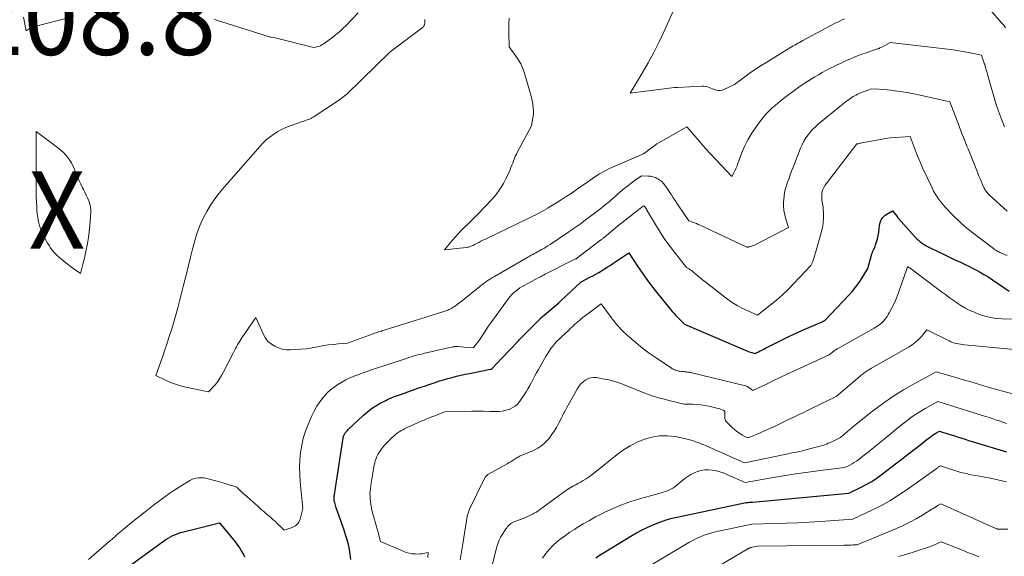
# Model space of a CAD drawing. Units: feet. Extents: x 1204172 to 1206195, y 7076370 to 7083870.
# Drawn here: x 1205025 to 1205153, y 7081145 to 7081214 of the extents above; entities that cross this region are included whole.
import ezdxf
from ezdxf.enums import TextEntityAlignment as Align

# ---------------------------------------------------------------- set-up
doc = ezdxf.new("R2010")
doc.units = ezdxf.units.FT
doc.header["$MEASUREMENT"] = 0
for name, color, linetype, lineweight in [('Level 44', 7, 'Continuous', 0), ('Level 45', 7, 'Continuous', 0), ('Level 46', 7, 'Continuous', 0)]:
    doc.layers.add(name, color=color, linetype=linetype, lineweight=lineweight)
doc.styles.add('Style-ENGINEERING', font='ENGINEERING.shx')

msp = doc.modelspace()

# ---------------------------------------------------------------- linework, layer by layer
at = {"layer": 'Level 44', "color": 32, "linetype": 'Continuous', "lineweight": 30, "flags": 128}
for points, elevation in [([(1205068.24, 7081144.32), (1205068.15, 7081144.97), (1205068.04, 7081145.6), (1205067.9, 7081146.23), (1205067.73, 7081146.86), (1205067.55, 7081147.48), (1205067.35, 7081148.1), (1205067.15, 7081148.71), (1205066.93, 7081149.32), (1205066.33, 7081150.98), (1205066.28, 7081151.15), (1205066.22, 7081151.32), (1205066.18, 7081151.49), (1205066.13, 7081151.66), (1205066.1, 7081151.77), (1205066.08, 7081151.89), (1205066.06, 7081152), (1205066.06, 7081152.12), (1205066.06, 7081152.23), (1205066.06, 7081152.35), (1205066.07, 7081152.47), (1205066.08, 7081152.58), (1205066.1, 7081152.7), (1205067.22, 7081160.01), (1205067.23, 7081160.1), (1205067.25, 7081160.19), (1205067.28, 7081160.28), (1205067.31, 7081160.37), (1205067.35, 7081160.45), (1205067.39, 7081160.53), (1205067.44, 7081160.61), (1205067.5, 7081160.68), (1205067.54, 7081160.74), (1205067.62, 7081160.83), (1205067.7, 7081160.93), (1205067.79, 7081161.02), (1205067.88, 7081161.11), (1205069.86, 7081162.99), (1205070.36, 7081163.43), (1205070.89, 7081163.84), (1205071.45, 7081164.21), (1205072.03, 7081164.54), (1205072.73, 7081164.9), (1205072.97, 7081165.03), (1205073.23, 7081165.14), (1205073.48, 7081165.25), (1205073.74, 7081165.34), (1205074, 7081165.44), (1205074.26, 7081165.53), (1205074.53, 7081165.62), (1205074.79, 7081165.71), (1205076.54, 7081166.34), (1205077.15, 7081166.55), (1205077.77, 7081166.76), (1205078.38, 7081166.97), (1205079, 7081167.18), (1205079.14, 7081167.23), (1205079.68, 7081167.41), (1205080.23, 7081167.57), (1205080.78, 7081167.73), (1205081.34, 7081167.88), (1205081.89, 7081168.02), (1205082.45, 7081168.16), (1205083.01, 7081168.28), (1205083.57, 7081168.4), (1205086.3, 7081168.94), (1205086.43, 7081168.94), (1205086.46, 7081168.97), (1205087.77, 7081170.35), (1205089.92, 7081172.62), (1205090.02, 7081172.73), (1205092.67, 7081175.43), (1205092.71, 7081175.47), (1205092.75, 7081175.51), (1205092.8, 7081175.55), (1205092.84, 7081175.59), (1205092.88, 7081175.63), (1205092.93, 7081175.67), (1205092.97, 7081175.71), (1205093.02, 7081175.75), (1205095.13, 7081177.52), (1205095.38, 7081177.75), (1205098.02, 7081180.25), (1205098.11, 7081180.31), (1205099.17, 7081180.83), (1205099.55, 7081181.03), (1205099.94, 7081181.24), (1205100.31, 7081181.45), (1205100.68, 7081181.68), (1205101.05, 7081181.91), (1205101.42, 7081182.14), (1205101.78, 7081182.38), (1205102.14, 7081182.62), (1205104.19, 7081184.02), (1205105.34, 7081182.27), (1205105.93, 7081181.41), (1205106.54, 7081180.56), (1205107.16, 7081179.72), (1205107.81, 7081178.9), (1205109.25, 7081177.11), (1205109.44, 7081176.87), (1205109.64, 7081176.64), (1205109.84, 7081176.4), (1205110.04, 7081176.17), (1205110.25, 7081175.94), (1205110.46, 7081175.71), (1205110.67, 7081175.5), (1205110.89, 7081175.28), (1205111.43, 7081174.77), (1205119.28, 7081171.39), (1205119.49, 7081171.31), (1205119.7, 7081171.23), (1205119.92, 7081171.16), (1205120.13, 7081171.1), (1205120.57, 7081170.98), (1205121.01, 7081171.2), (1205121.23, 7081171.31), (1205121.45, 7081171.42), (1205121.67, 7081171.53), (1205121.89, 7081171.64), (1205123.87, 7081172.64), (1205124.77, 7081173.08), (1205125.67, 7081173.52), (1205126.59, 7081173.93), (1205127.51, 7081174.33), (1205129.23, 7081175.07), (1205129.29, 7081175.1), (1205129.35, 7081175.13), (1205129.41, 7081175.16), (1205129.47, 7081175.19), (1205129.59, 7081175.25), (1205132.68, 7081178.54), (1205133.15, 7081179.06), (1205133.6, 7081179.61), (1205134.01, 7081180.18), (1205134.4, 7081180.77), (1205135.15, 7081181.97), (1205135.64, 7081183.69), (1205135.69, 7081183.86), (1205135.75, 7081184.03), (1205135.82, 7081184.2), (1205135.9, 7081184.37), (1205135.97, 7081184.53), (1205136.05, 7081184.7), (1205136.11, 7081184.87), (1205136.16, 7081185.05), (1205136.39, 7081185.83), (1205136.5, 7081186.25), (1205136.58, 7081186.67), (1205136.63, 7081187.1), (1205136.66, 7081187.53), (1205136.73, 7081187.93), (1205136.87, 7081188.29), (1205137.11, 7081188.59), (1205137.41, 7081188.86), (1205138.33, 7081189.43), (1205138.93, 7081188.69), (1205138.95, 7081188.67), (1205138.96, 7081188.65), (1205138.98, 7081188.64), (1205138.99, 7081188.62), (1205139.05, 7081188.55), (1205139.06, 7081188.54), (1205139.08, 7081188.52), (1205139.09, 7081188.5), (1205139.1, 7081188.49), (1205141.28, 7081186.05), (1205141.49, 7081185.83), (1205141.71, 7081185.62), (1205141.94, 7081185.43), (1205142.18, 7081185.24), (1205142.44, 7081185.08), (1205142.7, 7081184.92), (1205142.96, 7081184.77), (1205143.23, 7081184.63), (1205145.03, 7081183.78), (1205145.73, 7081183.44), (1205146.43, 7081183.11), (1205147.13, 7081182.78), (1205147.83, 7081182.45), (1205148.22, 7081182.26), (1205148.72, 7081182.01), (1205149.22, 7081181.76), (1205149.71, 7081181.49), (1205150.19, 7081181.21), (1205150.67, 7081180.92), (1205151.14, 7081180.62), (1205151.6, 7081180.31), (1205152.06, 7081179.99), (1205153.45, 7081179.02)], 2210), ([(1205099.95, 7081144.53), (1205100.42, 7081144.86), (1205100.91, 7081145.17), (1205104.46, 7081147.32), (1205105.19, 7081147.74), (1205105.93, 7081148.14), (1205106.68, 7081148.5), (1205107.45, 7081148.85), (1205108.24, 7081149.15), (1205109.03, 7081149.42), (1205109.84, 7081149.65), (1205110.65, 7081149.84), (1205119.38, 7081151.69), (1205119.65, 7081151.7), (1205119.79, 7081151.71), (1205119.93, 7081151.72), (1205120.06, 7081151.73), (1205120.2, 7081151.74), (1205132.7, 7081152.87), (1205134.2, 7081153.61), (1205134.94, 7081154), (1205135.66, 7081154.42), (1205136.35, 7081154.89), (1205137.03, 7081155.38), (1205141.33, 7081158.68), (1205141.7, 7081158.97), (1205142.06, 7081159.25), (1205142.42, 7081159.54), (1205142.79, 7081159.82), (1205143.09, 7081160.07), (1205143.3, 7081160.23), (1205143.52, 7081160.38), (1205143.74, 7081160.53), (1205143.97, 7081160.67), (1205144.43, 7081160.93), (1205145.5, 7081160.59), (1205145.95, 7081160.44), (1205146.4, 7081160.29), (1205146.85, 7081160.15), (1205147.3, 7081160), (1205147.75, 7081159.86), (1205148.2, 7081159.71), (1205148.65, 7081159.58), (1205149.1, 7081159.44), (1205153.1, 7081158.24)], 2220), ([(1205039.23, 7081143.22), (1205043.97, 7081146.67), (1205044.26, 7081146.88), (1205044.56, 7081147.07), (1205044.87, 7081147.24), (1205045.19, 7081147.4), (1205045.52, 7081147.54), (1205045.85, 7081147.67), (1205046.19, 7081147.78), (1205046.54, 7081147.88), (1205051.2, 7081149.05), (1205053.24, 7081146.58), (1205053.56, 7081146.17), (1205053.85, 7081145.75), (1205054.12, 7081145.3), (1205054.36, 7081144.85), (1205054.47, 7081144.63)], 2210)]:
    msp.add_lwpolyline(points, dxfattribs=dict(at, elevation=elevation))
at = {"layer": 'Level 45', "color": 32, "linetype": 'Continuous', "lineweight": 0, "flags": 128}
for points, elevation in [([(1205069.19, 7081215.08), (1205067.51, 7081213.34), (1205067.33, 7081213.16), (1205067.16, 7081212.99), (1205066.97, 7081212.82), (1205066.79, 7081212.65), (1205066.6, 7081212.49), (1205066.41, 7081212.33), (1205066.21, 7081212.17), (1205066.01, 7081212.02), (1205064.65, 7081211.03), (1205064.47, 7081210.91), (1205064.28, 7081210.81), (1205064.08, 7081210.73), (1205063.88, 7081210.66), (1205063.66, 7081210.62), (1205063.45, 7081210.6), (1205063.24, 7081210.61), (1205063.03, 7081210.65), (1205058.24, 7081211.86), (1205057.91, 7081211.91), (1205057.83, 7081211.92), (1205051.51, 7081213.89), (1205051.34, 7081213.94), (1205051.18, 7081214), (1205051.01, 7081214.06), (1205050.85, 7081214.12), (1205050.69, 7081214.18), (1205050.53, 7081214.25)], 2208), ([(1205110.17, 7081215.78), (1205108.79, 7081212.71), (1205108.13, 7081211.32), (1205107.45, 7081209.95), (1205106.72, 7081208.61), (1205105.95, 7081207.28), (1205104.38, 7081204.65), (1205110.14, 7081205.39), (1205110.23, 7081205.4), (1205110.31, 7081205.4), (1205110.4, 7081205.41), (1205110.49, 7081205.42), (1205113.71, 7081205.56), (1205113.94, 7081205.56), (1205114.17, 7081205.53), (1205114.39, 7081205.48), (1205114.61, 7081205.4), (1205115.04, 7081205.22), (1205115.54, 7081205.07), (1205115.79, 7081205.03), (1205116.03, 7081205.02), (1205116.28, 7081205.06), (1205116.51, 7081205.15), (1205117.87, 7081205.79), (1205119.24, 7081206.8), (1205119.93, 7081207.29), (1205120.63, 7081207.78), (1205121.34, 7081208.24), (1205122.06, 7081208.7), (1205125.07, 7081210.53), (1205125.28, 7081210.66), (1205125.48, 7081210.78), (1205125.69, 7081210.9), (1205125.9, 7081211.02), (1205126.11, 7081211.14), (1205126.32, 7081211.25), (1205126.53, 7081211.37), (1205126.75, 7081211.48), (1205130.37, 7081213.44), (1205130.66, 7081213.59), (1205130.94, 7081213.74), (1205131.23, 7081213.88), (1205131.53, 7081214.01), (1205131.82, 7081214.15), (1205132.11, 7081214.28)], 2202), ([(1205151.05, 7081215.42), (1205152.47, 7081213.79), (1205152.74, 7081213.46), (1205152.99, 7081213.11)], 2202), ([(1205032, 7081214.51), (1205027.42, 7081213.33), (1205027.2, 7081213.26), (1205026.99, 7081213.18), (1205026.78, 7081213.09), (1205026.58, 7081212.98), (1205026.19, 7081212.75), (1205025.83, 7081214.5)], 2208), ([(1205077.8, 7081214.22), (1205077.82, 7081214.05), (1205077.81, 7081213.87), (1205077.8, 7081213.69), (1205077.75, 7081213.52), (1205077.67, 7081213.37), (1205077.57, 7081213.23), (1205077.44, 7081213.11), (1205073.31, 7081210.03), (1205067.76, 7081204.6), (1205067.7, 7081204.55), (1205066.63, 7081203.72), (1205063.34, 7081201.56), (1205063.19, 7081201.47), (1205063.03, 7081201.39), (1205062.87, 7081201.31), (1205062.7, 7081201.25), (1205060.35, 7081200.43), (1205059.8, 7081200.22), (1205059.26, 7081199.97), (1205058.75, 7081199.69), (1205058.25, 7081199.38), (1205057.77, 7081199.03), (1205057.32, 7081198.66), (1205056.89, 7081198.26), (1205056.49, 7081197.83), (1205051.81, 7081192.49), (1205051.19, 7081191.74), (1205050.61, 7081190.97), (1205050.07, 7081190.17), (1205049.56, 7081189.35), (1205049.11, 7081188.49), (1205048.7, 7081187.62), (1205048.37, 7081186.72), (1205048.08, 7081185.79), (1205048.01, 7081185.55), (1205047.73, 7081184.49), (1205047.46, 7081183.43), (1205047.19, 7081182.36), (1205046.93, 7081181.29), (1205046.53, 7081179.63), (1205046.19, 7081178.26), (1205045.83, 7081176.89), (1205045.44, 7081175.52), (1205045.03, 7081174.17), (1205044.71, 7081173.15), (1205044.44, 7081172.31), (1205044.16, 7081171.46), (1205043.87, 7081170.63), (1205043.57, 7081169.79), (1205042.97, 7081168.13), (1205044.23, 7081167.51), (1205044.87, 7081167.23), (1205045.52, 7081166.98), (1205046.19, 7081166.78), (1205046.87, 7081166.61), (1205049.79, 7081166.01), (1205050.69, 7081166.96), (1205050.85, 7081167.15), (1205051.01, 7081167.35), (1205051.15, 7081167.55), (1205051.28, 7081167.76), (1205051.46, 7081168.1), (1205051.68, 7081168.49), (1205051.89, 7081168.88), (1205052.09, 7081169.28), (1205052.29, 7081169.67), (1205053.02, 7081171.11), (1205053.14, 7081171.36), (1205053.27, 7081171.6), (1205053.4, 7081171.84), (1205053.54, 7081172.08), (1205053.68, 7081172.32), (1205053.83, 7081172.55), (1205053.98, 7081172.78), (1205054.13, 7081173.01), (1205055.93, 7081175.65), (1205056.9, 7081173.43), (1205057.17, 7081172.96), (1205057.49, 7081172.54), (1205057.89, 7081172.2), (1205058.34, 7081171.9), (1205058.84, 7081171.69), (1205059.35, 7081171.54), (1205059.89, 7081171.46), (1205060.43, 7081171.44), (1205061.03, 7081171.47), (1205061.76, 7081171.52), (1205062.48, 7081171.59), (1205063.2, 7081171.7), (1205063.91, 7081171.83), (1205064.13, 7081171.87), (1205064.74, 7081171.99), (1205065.35, 7081172.08), (1205065.96, 7081172.15), (1205066.57, 7081172.21), (1205067.8, 7081172.29), (1205071.13, 7081173.52), (1205071.3, 7081173.58), (1205071.48, 7081173.64), (1205071.65, 7081173.7), (1205071.82, 7081173.76), (1205071.99, 7081173.82), (1205072.17, 7081173.88), (1205072.34, 7081173.94), (1205072.52, 7081173.99), (1205076.66, 7081175.27), (1205076.96, 7081175.37), (1205077.26, 7081175.46), (1205077.56, 7081175.55), (1205077.86, 7081175.65), (1205078.15, 7081175.74), (1205078.45, 7081175.84), (1205078.75, 7081175.93), (1205079.04, 7081176.03), (1205080.53, 7081176.5), (1205080.66, 7081176.55), (1205080.79, 7081176.6), (1205080.92, 7081176.65), (1205081.05, 7081176.71), (1205081.18, 7081176.77), (1205081.31, 7081176.83), (1205081.43, 7081176.91), (1205081.54, 7081176.99), (1205081.7, 7081177.1), (1205081.89, 7081177.24), (1205082.09, 7081177.38), (1205082.28, 7081177.53), (1205082.46, 7081177.67), (1205084.91, 7081179.63), (1205085.14, 7081179.81), (1205085.37, 7081179.98), (1205085.61, 7081180.16), (1205085.84, 7081180.33), (1205086.08, 7081180.49), (1205086.32, 7081180.65), (1205086.57, 7081180.8), (1205086.82, 7081180.95), (1205091.2, 7081183.48), (1205091.39, 7081183.59), (1205091.58, 7081183.69), (1205091.78, 7081183.8), (1205091.98, 7081183.9), (1205092.17, 7081184.01), (1205092.37, 7081184.11), (1205092.56, 7081184.22), (1205092.76, 7081184.33), (1205092.92, 7081184.42), (1205093.2, 7081184.58), (1205093.47, 7081184.75), (1205093.74, 7081184.92), (1205094.01, 7081185.09), (1205096.45, 7081186.73), (1205096.7, 7081186.89), (1205096.94, 7081187.06), (1205097.18, 7081187.22), (1205097.42, 7081187.39), (1205097.66, 7081187.56), (1205097.9, 7081187.73), (1205098.13, 7081187.9), (1205098.37, 7081188.08), (1205100.41, 7081189.62), (1205100.86, 7081189.97), (1205101.31, 7081190.33), (1205101.75, 7081190.7), (1205102.18, 7081191.08), (1205102.47, 7081191.35), (1205102.75, 7081191.6), (1205103.04, 7081191.84), (1205103.32, 7081192.08), (1205103.61, 7081192.32), (1205103.69, 7081192.38), (1205104.02, 7081192.65), (1205104.35, 7081192.9), (1205104.69, 7081193.15), (1205105.04, 7081193.4), (1205105.85, 7081193.95), (1205106.7, 7081193.94), (1205107.02, 7081193.91), (1205107.34, 7081193.85), (1205107.65, 7081193.74), (1205107.94, 7081193.6), (1205107.96, 7081193.59), (1205108.23, 7081193.42), (1205108.47, 7081193.22), (1205108.69, 7081192.99), (1205108.89, 7081192.74), (1205109.07, 7081192.47), (1205109.25, 7081192.21), (1205109.43, 7081191.94), (1205109.61, 7081191.67), (1205109.73, 7081191.49), (1205109.97, 7081191.13), (1205110.2, 7081190.77), (1205110.44, 7081190.41), (1205110.68, 7081190.06), (1205111.98, 7081188.15), (1205112.47, 7081187.98), (1205112.71, 7081187.88), (1205112.96, 7081187.79), (1205113.2, 7081187.69), (1205113.43, 7081187.58), (1205119.49, 7081184.75), (1205119.6, 7081184.75), (1205119.65, 7081184.75), (1205119.7, 7081184.76), (1205119.76, 7081184.77), (1205119.81, 7081184.78), (1205119.97, 7081184.82), (1205120.1, 7081184.86), (1205120.23, 7081184.9), (1205120.35, 7081184.95), (1205120.48, 7081185.01), (1205124.87, 7081187.26), (1205124.53, 7081188.37), (1205124.39, 7081188.93), (1205124.29, 7081189.5), (1205124.25, 7081190.07), (1205124.25, 7081190.65), (1205124.26, 7081190.86), (1205124.32, 7081191.44), (1205124.41, 7081192.01), (1205124.56, 7081192.57), (1205124.74, 7081193.13), (1205124.95, 7081193.67), (1205125.16, 7081194.22), (1205125.37, 7081194.77), (1205125.58, 7081195.32), (1205126.45, 7081197.55), (1205126.65, 7081198), (1205126.87, 7081198.44), (1205127.13, 7081198.87), (1205127.41, 7081199.27), (1205127.72, 7081199.66), (1205128.04, 7081200.03), (1205128.4, 7081200.37), (1205128.77, 7081200.7), (1205131.76, 7081203.12), (1205131.97, 7081203.3), (1205132.19, 7081203.46), (1205132.41, 7081203.63), (1205132.63, 7081203.8), (1205132.72, 7081203.86), (1205132.9, 7081203.99), (1205133.07, 7081204.11), (1205133.26, 7081204.22), (1205133.44, 7081204.33), (1205133.63, 7081204.43), (1205133.83, 7081204.52), (1205134.02, 7081204.61), (1205134.22, 7081204.7), (1205135.61, 7081205.25), (1205136.63, 7081205.18), (1205137.13, 7081205.14), (1205137.64, 7081205.1), (1205138.15, 7081205.05), (1205138.65, 7081204.99), (1205138.95, 7081204.95), (1205139.61, 7081204.86), (1205140.26, 7081204.76), (1205140.91, 7081204.64), (1205141.55, 7081204.5), (1205145.78, 7081203.57), (1205146.7, 7081201.1), (1205147.01, 7081200.27), (1205147.33, 7081199.45), (1205147.66, 7081198.63), (1205147.99, 7081197.81), (1205148.13, 7081197.47), (1205148.39, 7081196.82), (1205148.65, 7081196.17), (1205148.91, 7081195.52), (1205149.17, 7081194.87), (1205149.39, 7081194.3), (1205149.54, 7081193.93), (1205149.69, 7081193.57), (1205149.85, 7081193.2), (1205150.01, 7081192.84), (1205150.22, 7081192.37), (1205150.28, 7081192.25), (1205150.34, 7081192.13), (1205150.42, 7081192.01), (1205150.5, 7081191.9), (1205150.58, 7081191.8), (1205150.67, 7081191.7), (1205150.77, 7081191.6), (1205150.87, 7081191.5), (1205153.18, 7081189.39)], 2206), ([(1205088.73, 7081214.36), (1205088.68, 7081213.76), (1205088.66, 7081213.15), (1205088.66, 7081212.55), (1205088.71, 7081210.67), (1205089.51, 7081209.6), (1205089.88, 7081209.05), (1205090.21, 7081208.47), (1205090.47, 7081207.87), (1205090.69, 7081207.24), (1205091.56, 7081204.27), (1205091.66, 7081203.9), (1205091.74, 7081203.53), (1205091.8, 7081203.15), (1205091.84, 7081202.77), (1205091.86, 7081202.39), (1205091.85, 7081202.02), (1205091.81, 7081201.64), (1205091.76, 7081201.26), (1205091.59, 7081200.44), (1205089.79, 7081197.07), (1205089.65, 7081196.79), (1205089.51, 7081196.51), (1205089.4, 7081196.22), (1205089.29, 7081195.92), (1205089.18, 7081195.63), (1205089.07, 7081195.34), (1205088.95, 7081195.05), (1205088.83, 7081194.76), (1205088.37, 7081193.75), (1205087.98, 7081192.98), (1205087.53, 7081192.25), (1205087.02, 7081191.56), (1205086.46, 7081190.91), (1205084.62, 7081188.98), (1205084.21, 7081188.56), (1205083.79, 7081188.14), (1205083.37, 7081187.72), (1205082.94, 7081187.31), (1205082.52, 7081186.9), (1205082.1, 7081186.48), (1205081.71, 7081186.04), (1205081.33, 7081185.58), (1205080.34, 7081184.37), (1205083.14, 7081184.69), (1205083.3, 7081184.72), (1205083.45, 7081184.75), (1205083.6, 7081184.79), (1205083.75, 7081184.85), (1205083.9, 7081184.91), (1205084.04, 7081184.97), (1205084.18, 7081185.04), (1205084.32, 7081185.11), (1205084.55, 7081185.23), (1205084.81, 7081185.36), (1205085.06, 7081185.49), (1205085.32, 7081185.62), (1205085.57, 7081185.74), (1205091.54, 7081188.62), (1205091.86, 7081188.77), (1205092.17, 7081188.93), (1205092.49, 7081189.1), (1205092.79, 7081189.27), (1205093.1, 7081189.44), (1205093.41, 7081189.62), (1205093.71, 7081189.8), (1205094.01, 7081189.98), (1205094.83, 7081190.48), (1205095.47, 7081190.88), (1205096.11, 7081191.28), (1205096.74, 7081191.7), (1205097.36, 7081192.13), (1205097.39, 7081192.15), (1205098, 7081192.57), (1205098.6, 7081192.99), (1205099.21, 7081193.4), (1205099.81, 7081193.82), (1205100.43, 7081194.21), (1205101.06, 7081194.58), (1205101.71, 7081194.92), (1205102.38, 7081195.22), (1205106.11, 7081196.81), (1205106.97, 7081197.47), (1205107.41, 7081197.78), (1205107.85, 7081198.09), (1205108.31, 7081198.38), (1205108.77, 7081198.65), (1205111.63, 7081200.27), (1205111.67, 7081200.29), (1205111.7, 7081200.3), (1205111.72, 7081200.29), (1205111.76, 7081200.25), (1205113.43, 7081198.32), (1205114.1, 7081197.56), (1205114.77, 7081196.81), (1205115.46, 7081196.07), (1205116.15, 7081195.34), (1205117.54, 7081193.88), (1205117.83, 7081194.43), (1205117.97, 7081194.71), (1205118.1, 7081194.99), (1205118.22, 7081195.28), (1205118.33, 7081195.57), (1205118.81, 7081196.85), (1205119.2, 7081197.76), (1205119.63, 7081198.64), (1205120.14, 7081199.49), (1205120.69, 7081200.31), (1205121.26, 7081201.11), (1205121.6, 7081201.54), (1205121.95, 7081201.95), (1205122.33, 7081202.34), (1205122.73, 7081202.72), (1205123.14, 7081203.07), (1205123.56, 7081203.42), (1205123.99, 7081203.76), (1205124.42, 7081204.1), (1205125.58, 7081204.97), (1205126.24, 7081205.45), (1205126.91, 7081205.91), (1205127.6, 7081206.36), (1205128.29, 7081206.79), (1205128.76, 7081207.06), (1205129.23, 7081207.34), (1205129.71, 7081207.6), (1205130.2, 7081207.86), (1205130.69, 7081208.1), (1205131.18, 7081208.34), (1205131.68, 7081208.57), (1205132.18, 7081208.8), (1205132.68, 7081209.02), (1205132.75, 7081209.05), (1205133.28, 7081209.28), (1205133.82, 7081209.49), (1205134.37, 7081209.7), (1205134.92, 7081209.89), (1205136.14, 7081210.31), (1205136.26, 7081210.35), (1205136.37, 7081210.39), (1205136.48, 7081210.43), (1205136.6, 7081210.47), (1205136.71, 7081210.52), (1205136.82, 7081210.57), (1205136.93, 7081210.62), (1205137.04, 7081210.68), (1205138.03, 7081211.21), (1205145.49, 7081210.35), (1205146.22, 7081210.26), (1205146.95, 7081210.15), (1205147.68, 7081210.02), (1205148.41, 7081209.88), (1205149.86, 7081209.57), (1205150.17, 7081208.7), (1205150.23, 7081208.53), (1205150.28, 7081208.36), (1205150.34, 7081208.19), (1205150.39, 7081208.01), (1205150.44, 7081207.84), (1205150.49, 7081207.67), (1205150.54, 7081207.49), (1205150.59, 7081207.32), (1205150.66, 7081207.07), (1205150.74, 7081206.77), (1205150.82, 7081206.48), (1205150.9, 7081206.18), (1205150.99, 7081205.88), (1205151.41, 7081204.39), (1205151.73, 7081203.35), (1205152.07, 7081202.32), (1205152.45, 7081201.31), (1205152.85, 7081200.3)], 2204), ([(1205034.51, 7081189.97), (1205034.55, 7081189.57), (1205034.55, 7081189.17), (1205034.49, 7081188.2), (1205034.43, 7081187.45), (1205034.35, 7081186.71), (1205034.24, 7081185.97), (1205034.12, 7081185.23), (1205034.07, 7081184.98), (1205033.95, 7081184.37), (1205033.82, 7081183.75), (1205033.68, 7081183.14), (1205033.53, 7081182.53), (1205033.23, 7081181.31), (1205032.52, 7081181.81), (1205032.22, 7081182.03), (1205031.92, 7081182.25), (1205031.62, 7081182.47), (1205031.33, 7081182.7), (1205030.8, 7081183.13), (1205030.53, 7081183.35), (1205030.27, 7081183.59), (1205030.02, 7081183.84), (1205029.78, 7081184.09), (1205029.55, 7081184.36), (1205029.34, 7081184.64), (1205029.15, 7081184.93), (1205028.97, 7081185.24), (1205028.47, 7081186.18), (1205028.25, 7081186.63), (1205028.06, 7081187.09), (1205027.92, 7081187.56), (1205027.79, 7081188.04), (1205027.7, 7081188.53), (1205027.63, 7081189.03), (1205027.58, 7081189.52), (1205027.55, 7081190.02), (1205027.52, 7081190.64), (1205027.5, 7081191.21), (1205027.49, 7081191.78), (1205027.48, 7081192.35), (1205027.48, 7081192.92), (1205027.48, 7081193.49), (1205027.49, 7081194.06), (1205027.49, 7081194.63), (1205027.49, 7081195.2), (1205027.5, 7081199.7), (1205030.43, 7081197.51), (1205031.05, 7081196.96), (1205031.6, 7081196.35), (1205032.04, 7081195.66), (1205032.4, 7081194.91), (1205032.64, 7081194.29), (1205032.83, 7081193.81), (1205033.03, 7081193.33), (1205033.25, 7081192.87), (1205033.49, 7081192.4), (1205033.59, 7081192.21), (1205033.77, 7081191.85), (1205033.95, 7081191.48), (1205034.12, 7081191.11), (1205034.28, 7081190.74), (1205034.41, 7081190.36), (1205034.51, 7081189.97)], 2208), ([(1205034.27, 7081144.3), (1205036.93, 7081146.62), (1205037.31, 7081146.95), (1205037.69, 7081147.28), (1205038.07, 7081147.61), (1205038.45, 7081147.94), (1205038.84, 7081148.26), (1205039.22, 7081148.58), (1205039.61, 7081148.9), (1205040, 7081149.21), (1205040.97, 7081149.98), (1205041.59, 7081150.47), (1205042.22, 7081150.97), (1205042.85, 7081151.46), (1205043.48, 7081151.94), (1205044.12, 7081152.42), (1205044.77, 7081152.88), (1205045.43, 7081153.32), (1205046.11, 7081153.75), (1205047.36, 7081154.52), (1205047.63, 7081154.66), (1205047.91, 7081154.78), (1205048.21, 7081154.85), (1205048.51, 7081154.89), (1205048.82, 7081154.89), (1205049.13, 7081154.87), (1205049.43, 7081154.82), (1205049.73, 7081154.76), (1205049.77, 7081154.75), (1205050.09, 7081154.66), (1205050.41, 7081154.57), (1205050.73, 7081154.48), (1205051.04, 7081154.39), (1205051.94, 7081154.13), (1205052.2, 7081154.05), (1205052.45, 7081153.98), (1205052.71, 7081153.9), (1205052.96, 7081153.83), (1205053.47, 7081153.68), (1205053.77, 7081153.37), (1205053.93, 7081153.21), (1205054.08, 7081153.06), (1205054.24, 7081152.91), (1205054.41, 7081152.77), (1205056.18, 7081151.2), (1205056.59, 7081150.83), (1205057.01, 7081150.46), (1205057.43, 7081150.09), (1205057.85, 7081149.72), (1205058.21, 7081149.41), (1205058.45, 7081149.2), (1205058.68, 7081148.98), (1205058.92, 7081148.76), (1205059.15, 7081148.54), (1205059.61, 7081148.09), (1205060.5, 7081148.39), (1205060.7, 7081148.47), (1205060.89, 7081148.56), (1205061.07, 7081148.68), (1205061.23, 7081148.82), (1205061.37, 7081148.97), (1205061.5, 7081149.14), (1205061.59, 7081149.33), (1205061.66, 7081149.53), (1205062.01, 7081150.9), (1205061.67, 7081154.37), (1205061.61, 7081155.32), (1205061.59, 7081156.27), (1205061.63, 7081157.21), (1205061.71, 7081158.16), (1205061.86, 7081159.09), (1205062.06, 7081160.01), (1205062.35, 7081160.91), (1205062.7, 7081161.79), (1205063.19, 7081162.9), (1205063.49, 7081163.52), (1205063.83, 7081164.13), (1205064.22, 7081164.7), (1205064.64, 7081165.26), (1205064.78, 7081165.42), (1205065.17, 7081165.86), (1205065.59, 7081166.27), (1205066.05, 7081166.63), (1205066.54, 7081166.97), (1205067.05, 7081167.27), (1205067.57, 7081167.55), (1205068.1, 7081167.8), (1205068.65, 7081168.03), (1205068.74, 7081168.06), (1205069.27, 7081168.27), (1205069.8, 7081168.47), (1205070.33, 7081168.66), (1205070.86, 7081168.84), (1205071.4, 7081169.02), (1205071.94, 7081169.2), (1205072.48, 7081169.38), (1205073.01, 7081169.56), (1205075.41, 7081170.34), (1205075.71, 7081170.43), (1205076.01, 7081170.53), (1205076.31, 7081170.61), (1205076.61, 7081170.7), (1205076.91, 7081170.78), (1205077.22, 7081170.86), (1205077.52, 7081170.93), (1205077.82, 7081171), (1205081.41, 7081171.82), (1205081.49, 7081171.84), (1205081.58, 7081171.85), (1205081.66, 7081171.86), (1205081.74, 7081171.87), (1205081.82, 7081171.87), (1205081.91, 7081171.88), (1205081.99, 7081171.87), (1205082.07, 7081171.87), (1205083.66, 7081171.7), (1205084.1, 7081171.76), (1205084.12, 7081171.76), (1205084.13, 7081171.77), (1205084.91, 7081172.76), (1205086.01, 7081174.45), (1205086.05, 7081174.52), (1205086.1, 7081174.58), (1205086.14, 7081174.65), (1205086.18, 7081174.71), (1205086.22, 7081174.77), (1205086.27, 7081174.84), (1205086.31, 7081174.9), (1205086.36, 7081174.96), (1205088.64, 7081178.09), (1205088.84, 7081178.35), (1205089.06, 7081178.6), (1205089.3, 7081178.83), (1205089.56, 7081179.05), (1205089.82, 7081179.26), (1205090.1, 7081179.45), (1205090.38, 7081179.63), (1205090.67, 7081179.79), (1205092.58, 7081180.8), (1205092.78, 7081180.91), (1205092.98, 7081181.01), (1205093.18, 7081181.11), (1205093.38, 7081181.22), (1205097.24, 7081183.17), (1205097.28, 7081183.19), (1205097.33, 7081183.21), (1205097.38, 7081183.24), (1205097.42, 7081183.27), (1205097.47, 7081183.3), (1205097.51, 7081183.32), (1205097.55, 7081183.36), (1205097.59, 7081183.39), (1205098.56, 7081184.12), (1205100.56, 7081185.65), (1205100.62, 7081185.69), (1205100.68, 7081185.74), (1205100.75, 7081185.79), (1205100.81, 7081185.84), (1205100.87, 7081185.88), (1205100.92, 7081185.93), (1205100.98, 7081185.98), (1205101.04, 7081186.03), (1205102.98, 7081187.61), (1205103.47, 7081188.01), (1205103.96, 7081188.4), (1205104.46, 7081188.8), (1205104.95, 7081189.19), (1205105.84, 7081189.89), (1205105.89, 7081189.93), (1205105.95, 7081189.97), (1205106.01, 7081190), (1205106.07, 7081190.03), (1205106.19, 7081190.09), (1205106.26, 7081190), (1205106.29, 7081189.96), (1205106.32, 7081189.92), (1205106.35, 7081189.87), (1205106.38, 7081189.83), (1205106.41, 7081189.79), (1205106.45, 7081189.73), (1205106.49, 7081189.66), (1205106.52, 7081189.6), (1205106.56, 7081189.53), (1205107.67, 7081187.65), (1205108.27, 7081186.68), (1205108.89, 7081185.73), (1205109.56, 7081184.81), (1205110.24, 7081183.9), (1205111.66, 7081182.12), (1205112, 7081181.92), (1205112.16, 7081181.81), (1205112.33, 7081181.7), (1205112.48, 7081181.58), (1205112.63, 7081181.45), (1205112.9, 7081181.22), (1205113.18, 7081180.98), (1205113.47, 7081180.74), (1205113.76, 7081180.51), (1205114.05, 7081180.28), (1205117, 7081178.02), (1205117.6, 7081177.59), (1205118.22, 7081177.19), (1205118.86, 7081176.84), (1205119.53, 7081176.52), (1205120.88, 7081175.92), (1205122.52, 7081177.22), (1205123.32, 7081177.88), (1205124.11, 7081178.57), (1205124.86, 7081179.3), (1205125.59, 7081180.04), (1205127.76, 7081182.37), (1205128.01, 7081182.9), (1205128.07, 7081183.03), (1205128.13, 7081183.16), (1205128.18, 7081183.3), (1205128.22, 7081183.43), (1205128.26, 7081183.57), (1205128.3, 7081183.71), (1205128.34, 7081183.85), (1205128.38, 7081183.99), (1205129.15, 7081186.76), (1205129.21, 7081187.02), (1205129.27, 7081187.28), (1205129.32, 7081187.55), (1205129.35, 7081187.81), (1205129.38, 7081188.08), (1205129.4, 7081188.34), (1205129.41, 7081188.61), (1205129.41, 7081188.88), (1205129.41, 7081188.95), (1205129.4, 7081189.25), (1205129.38, 7081189.55), (1205129.35, 7081189.85), (1205129.31, 7081190.15), (1205129.21, 7081190.82), (1205129.19, 7081191.1), (1205129.18, 7081191.38), (1205129.21, 7081191.66), (1205129.26, 7081191.94), (1205129.34, 7081192.21), (1205129.45, 7081192.47), (1205129.58, 7081192.72), (1205129.74, 7081192.95), (1205133.72, 7081198.09), (1205133.93, 7081198.13), (1205134.04, 7081198.16), (1205134.15, 7081198.18), (1205134.26, 7081198.2), (1205134.36, 7081198.22), (1205136.81, 7081198.68), (1205137.45, 7081198.79), (1205138.08, 7081198.87), (1205138.72, 7081198.94), (1205139.36, 7081198.98), (1205140.65, 7081199.05), (1205141.15, 7081197.69), (1205141.4, 7081197.01), (1205141.67, 7081196.33), (1205141.95, 7081195.67), (1205142.25, 7081195.01), (1205143.46, 7081192.4), (1205143.66, 7081192), (1205143.87, 7081191.62), (1205144.11, 7081191.25), (1205144.36, 7081190.89), (1205144.63, 7081190.55), (1205144.9, 7081190.21), (1205145.2, 7081189.88), (1205145.5, 7081189.56), (1205145.83, 7081189.22), (1205146.17, 7081188.87), (1205146.52, 7081188.53), (1205146.88, 7081188.19), (1205147.24, 7081187.86), (1205147.6, 7081187.53), (1205147.97, 7081187.21), (1205148.35, 7081186.9), (1205148.73, 7081186.6), (1205151.41, 7081184.55), (1205151.52, 7081184.46), (1205151.63, 7081184.39), (1205151.75, 7081184.31), (1205151.87, 7081184.25), (1205152, 7081184.18), (1205152.12, 7081184.12), (1205152.25, 7081184.06), (1205152.38, 7081184.01), (1205153.2, 7081183.67)], 2208), ([(1205078.17, 7081144.56), (1205078.24, 7081145.21), (1205077.82, 7081145.11), (1205077.61, 7081145.07), (1205077.4, 7081145.04), (1205077.18, 7081145.02), (1205076.97, 7081145.01), (1205076.57, 7081145.02), (1205076.16, 7081145.04), (1205075.76, 7081145.11), (1205075.37, 7081145.22), (1205074.98, 7081145.36), (1205072.08, 7081146.65), (1205071.71, 7081147.96), (1205071.66, 7081148.16), (1205071.6, 7081148.36), (1205071.54, 7081148.55), (1205071.49, 7081148.75), (1205071.43, 7081148.95), (1205071.37, 7081149.14), (1205071.31, 7081149.34), (1205071.25, 7081149.54), (1205071.22, 7081149.65), (1205071.14, 7081149.9), (1205071.08, 7081150.15), (1205071.02, 7081150.41), (1205070.96, 7081150.67), (1205070.81, 7081151.47), (1205070.76, 7081151.8), (1205070.72, 7081152.14), (1205070.71, 7081152.48), (1205070.7, 7081152.82), (1205070.72, 7081153.16), (1205070.75, 7081153.51), (1205070.79, 7081153.84), (1205070.84, 7081154.18), (1205071.25, 7081156.52), (1205071.32, 7081156.81), (1205071.39, 7081157.09), (1205071.49, 7081157.37), (1205071.6, 7081157.65), (1205071.73, 7081157.91), (1205071.87, 7081158.17), (1205072.04, 7081158.42), (1205072.22, 7081158.65), (1205072.37, 7081158.84), (1205072.64, 7081159.15), (1205072.91, 7081159.46), (1205073.21, 7081159.76), (1205073.51, 7081160.04), (1205073.81, 7081160.32), (1205074.02, 7081160.5), (1205074.24, 7081160.67), (1205074.46, 7081160.82), (1205074.7, 7081160.97), (1205074.94, 7081161.1), (1205075.18, 7081161.23), (1205075.43, 7081161.35), (1205075.68, 7081161.46), (1205077.55, 7081162.29), (1205077.73, 7081162.36), (1205077.9, 7081162.44), (1205078.08, 7081162.51), (1205078.25, 7081162.58), (1205078.43, 7081162.66), (1205078.61, 7081162.73), (1205078.78, 7081162.8), (1205078.96, 7081162.87), (1205080.4, 7081163.42), (1205083.1, 7081163.48), (1205083.89, 7081163.49), (1205084.68, 7081163.5), (1205085.47, 7081163.49), (1205086.26, 7081163.48), (1205086.91, 7081163.46), (1205087.37, 7081163.48), (1205087.83, 7081163.52), (1205088.27, 7081163.62), (1205088.71, 7081163.74), (1205089.12, 7081163.93), (1205089.5, 7081164.16), (1205089.82, 7081164.46), (1205090.11, 7081164.81), (1205090.64, 7081165.61), (1205090.9, 7081166), (1205091.14, 7081166.41), (1205091.38, 7081166.82), (1205091.6, 7081167.23), (1205091.82, 7081167.65), (1205092.04, 7081168.07), (1205092.27, 7081168.48), (1205092.5, 7081168.9), (1205093.46, 7081170.58), (1205093.67, 7081170.93), (1205093.89, 7081171.28), (1205094.12, 7081171.61), (1205094.37, 7081171.93), (1205094.63, 7081172.25), (1205094.9, 7081172.55), (1205095.18, 7081172.84), (1205095.48, 7081173.13), (1205096.38, 7081173.96), (1205096.58, 7081174.15), (1205096.78, 7081174.33), (1205096.99, 7081174.52), (1205097.19, 7081174.71), (1205097.4, 7081174.89), (1205097.6, 7081175.08), (1205097.81, 7081175.26), (1205098.02, 7081175.44), (1205098.24, 7081175.61), (1205098.46, 7081175.79), (1205098.68, 7081175.95), (1205098.9, 7081176.12), (1205100.65, 7081177.4), (1205101.69, 7081175.94), (1205102.23, 7081175.23), (1205102.8, 7081174.55), (1205103.41, 7081173.9), (1205104.05, 7081173.28), (1205104.33, 7081173.03), (1205105.14, 7081172.33), (1205105.98, 7081171.65), (1205106.85, 7081171), (1205107.73, 7081170.39), (1205109.72, 7081169.07), (1205109.84, 7081169), (1205109.98, 7081168.93), (1205110.11, 7081168.87), (1205110.25, 7081168.82), (1205110.31, 7081168.8), (1205110.42, 7081168.77), (1205110.54, 7081168.73), (1205110.66, 7081168.7), (1205110.77, 7081168.68), (1205111.01, 7081168.62), (1205111.28, 7081168.62), (1205111.42, 7081168.61), (1205111.55, 7081168.6), (1205111.68, 7081168.59), (1205111.82, 7081168.57), (1205111.96, 7081168.54), (1205112.1, 7081168.52), (1205112.23, 7081168.49), (1205112.37, 7081168.46), (1205119.13, 7081166.83), (1205119.35, 7081166.77), (1205119.55, 7081166.69), (1205119.74, 7081166.58), (1205119.92, 7081166.45), (1205120.27, 7081166.17), (1205122.12, 7081167.06), (1205123.04, 7081167.51), (1205123.97, 7081167.95), (1205124.9, 7081168.38), (1205125.83, 7081168.82), (1205130.14, 7081170.81), (1205130.56, 7081171.13), (1205130.77, 7081171.28), (1205130.98, 7081171.43), (1205131.2, 7081171.57), (1205131.43, 7081171.7), (1205135.98, 7081174.25), (1205136.52, 7081174.61), (1205136.74, 7081174.77), (1205136.95, 7081174.94), (1205137.14, 7081175.13), (1205137.32, 7081175.33), (1205137.49, 7081175.55), (1205137.64, 7081175.77), (1205137.79, 7081176), (1205137.92, 7081176.23), (1205138.26, 7081176.88), (1205138.54, 7081177.45), (1205138.81, 7081178.03), (1205139.05, 7081178.62), (1205139.27, 7081179.22), (1205140.19, 7081181.91), (1205140.2, 7081181.93), (1205140.21, 7081181.94), (1205140.21, 7081181.96), (1205140.22, 7081181.98), (1205140.25, 7081182.06), (1205140.35, 7081182.17), (1205140.56, 7081182.07), (1205140.62, 7081182.03), (1205144.69, 7081178.97), (1205145.19, 7081178.6), (1205145.68, 7081178.24), (1205146.18, 7081177.88), (1205146.68, 7081177.52), (1205147.19, 7081177.18), (1205147.72, 7081176.87), (1205148.27, 7081176.6), (1205148.83, 7081176.35), (1205149.62, 7081176.03), (1205150.32, 7081175.8), (1205151.03, 7081175.62), (1205151.76, 7081175.51), (1205152.49, 7081175.46), (1205153.98, 7081175.43)], 2212), ([(1205082.38, 7081144.26), (1205082.47, 7081144.78), (1205082.56, 7081145.3), (1205082.64, 7081145.82), (1205082.73, 7081146.34), (1205083.23, 7081149.61), (1205083.26, 7081149.75), (1205083.29, 7081149.9), (1205083.32, 7081150.04), (1205083.36, 7081150.18), (1205083.4, 7081150.31), (1205083.45, 7081150.45), (1205083.5, 7081150.58), (1205083.56, 7081150.72), (1205085.54, 7081154.79), (1205085.58, 7081154.87), (1205085.63, 7081154.95), (1205085.69, 7081155.03), (1205085.75, 7081155.1), (1205085.81, 7081155.17), (1205085.88, 7081155.23), (1205085.96, 7081155.29), (1205086.04, 7081155.34), (1205088.45, 7081156.69), (1205088.71, 7081156.85), (1205088.97, 7081157), (1205089.23, 7081157.16), (1205089.49, 7081157.32), (1205089.74, 7081157.49), (1205089.87, 7081157.57), (1205090, 7081157.64), (1205090.14, 7081157.71), (1205090.28, 7081157.77), (1205090.42, 7081157.82), (1205090.56, 7081157.88), (1205090.71, 7081157.94), (1205090.85, 7081158), (1205091.87, 7081158.43), (1205092.42, 7081158.71), (1205092.93, 7081159.04), (1205093.39, 7081159.44), (1205093.81, 7081159.89), (1205093.88, 7081159.98), (1205094.22, 7081160.43), (1205094.54, 7081160.9), (1205094.83, 7081161.39), (1205095.1, 7081161.9), (1205095.43, 7081162.55), (1205095.52, 7081162.74), (1205095.61, 7081162.92), (1205095.71, 7081163.1), (1205095.81, 7081163.28), (1205095.91, 7081163.46), (1205096.01, 7081163.64), (1205096.11, 7081163.82), (1205096.2, 7081164), (1205097.51, 7081166.35), (1205097.72, 7081166.69), (1205097.96, 7081167), (1205098.25, 7081167.27), (1205098.55, 7081167.52), (1205098.89, 7081167.71), (1205099.25, 7081167.83), (1205099.62, 7081167.87), (1205100.01, 7081167.85), (1205100.82, 7081167.71), (1205101.62, 7081167.54), (1205102.41, 7081167.34), (1205103.18, 7081167.09), (1205103.94, 7081166.8), (1205106.08, 7081165.91), (1205106.64, 7081165.69), (1205107.21, 7081165.48), (1205107.78, 7081165.31), (1205108.37, 7081165.15), (1205108.62, 7081165.08), (1205109.08, 7081164.97), (1205109.54, 7081164.86), (1205110, 7081164.75), (1205110.46, 7081164.64), (1205111.38, 7081164.42), (1205112.45, 7081164.4), (1205112.99, 7081164.38), (1205113.52, 7081164.33), (1205114.05, 7081164.25), (1205114.57, 7081164.15), (1205115.43, 7081163.95), (1205115.61, 7081163.91), (1205115.79, 7081163.85), (1205115.97, 7081163.8), (1205116.15, 7081163.73), (1205116.37, 7081163.65), (1205116.43, 7081163.62), (1205116.49, 7081163.58), (1205116.54, 7081163.53), (1205116.58, 7081163.48), (1205116.62, 7081163.42), (1205116.64, 7081163.36), (1205116.66, 7081163.29), (1205116.66, 7081163.22), (1205116.65, 7081162.94), (1205116.63, 7081162.65), (1205116.64, 7081162.51), (1205116.67, 7081162.38), (1205116.74, 7081162.26), (1205116.83, 7081162.15), (1205117.6, 7081161.39), (1205117.9, 7081161.13), (1205118.2, 7081160.88), (1205118.53, 7081160.66), (1205118.86, 7081160.45), (1205119.55, 7081160.06), (1205119.98, 7081160.2), (1205120.2, 7081160.27), (1205120.41, 7081160.35), (1205120.62, 7081160.43), (1205120.83, 7081160.53), (1205122.17, 7081161.14), (1205123.05, 7081161.54), (1205123.92, 7081161.95), (1205124.79, 7081162.37), (1205125.66, 7081162.78), (1205131.06, 7081165.41), (1205134.18, 7081168.05), (1205134.3, 7081168.15), (1205134.42, 7081168.25), (1205134.55, 7081168.35), (1205134.67, 7081168.45), (1205134.8, 7081168.54), (1205134.93, 7081168.64), (1205135.06, 7081168.72), (1205135.19, 7081168.81), (1205135.62, 7081169.07), (1205140.43, 7081171.8), (1205140.89, 7081172.1), (1205141.32, 7081172.42), (1205141.72, 7081172.79), (1205142.09, 7081173.19), (1205142.79, 7081174.04), (1205145.66, 7081172.6), (1205145.9, 7081172.49), (1205146.14, 7081172.39), (1205146.39, 7081172.32), (1205146.64, 7081172.25), (1205146.89, 7081172.2), (1205147.15, 7081172.16), (1205147.4, 7081172.13), (1205147.66, 7081172.1), (1205154.52, 7081171.44)], 2214), ([(1205086.17, 7081142.21), (1205087.02, 7081145.6), (1205087.09, 7081145.85), (1205087.16, 7081146.09), (1205087.24, 7081146.34), (1205087.33, 7081146.58), (1205087.43, 7081146.82), (1205087.54, 7081147.06), (1205087.66, 7081147.28), (1205087.8, 7081147.5), (1205088.29, 7081148.25), (1205088.4, 7081148.41), (1205088.52, 7081148.56), (1205088.65, 7081148.7), (1205088.79, 7081148.83), (1205088.94, 7081148.95), (1205089.09, 7081149.06), (1205089.26, 7081149.14), (1205089.44, 7081149.22), (1205090.68, 7081149.64), (1205091.84, 7081150.22), (1205091.95, 7081150.28), (1205092.05, 7081150.33), (1205092.15, 7081150.39), (1205092.24, 7081150.45), (1205092.34, 7081150.52), (1205092.44, 7081150.58), (1205092.53, 7081150.65), (1205092.63, 7081150.71), (1205096.19, 7081153.31), (1205096.39, 7081153.45), (1205096.6, 7081153.58), (1205096.81, 7081153.7), (1205097.03, 7081153.82), (1205097.25, 7081153.94), (1205097.46, 7081154.05), (1205097.68, 7081154.17), (1205097.89, 7081154.29), (1205098.28, 7081154.52), (1205098.69, 7081154.76), (1205099.08, 7081155.02), (1205099.46, 7081155.29), (1205099.83, 7081155.58), (1205102.68, 7081157.89), (1205103.51, 7081158.49), (1205104.37, 7081159.03), (1205105.28, 7081159.48), (1205106.22, 7081159.87), (1205107.2, 7081160.13), (1205108.18, 7081160.29), (1205109.18, 7081160.31), (1205110.19, 7081160.22), (1205110.23, 7081160.22), (1205111.26, 7081160.01), (1205112.27, 7081159.75), (1205113.26, 7081159.42), (1205114.23, 7081159.03), (1205119.2, 7081156.83), (1205124.61, 7081157.93), (1205125.37, 7081158.09), (1205126.12, 7081158.26), (1205126.87, 7081158.43), (1205127.62, 7081158.61), (1205128.65, 7081158.87), (1205128.88, 7081158.93), (1205129.12, 7081159), (1205129.35, 7081159.08), (1205129.57, 7081159.16), (1205129.8, 7081159.25), (1205130.03, 7081159.34), (1205130.25, 7081159.44), (1205130.47, 7081159.54), (1205131.63, 7081160.11), (1205132.22, 7081160.63), (1205132.52, 7081160.89), (1205132.82, 7081161.14), (1205133.12, 7081161.39), (1205133.43, 7081161.64), (1205135.76, 7081163.49), (1205137.05, 7081164.46), (1205138.38, 7081165.39), (1205139.75, 7081166.25), (1205141.15, 7081167.06), (1205143.99, 7081168.61), (1205146.23, 7081167.94), (1205147.36, 7081167.61), (1205148.48, 7081167.28), (1205149.61, 7081166.95), (1205150.73, 7081166.63), (1205153.87, 7081165.74)], 2216), ([(1205093.05, 7081144.49), (1205093.45, 7081145.06), (1205093.88, 7081145.6), (1205094.37, 7081146.1), (1205094.88, 7081146.57), (1205095.43, 7081147), (1205095.99, 7081147.42), (1205096.57, 7081147.82), (1205097.16, 7081148.2), (1205097.53, 7081148.43), (1205098.31, 7081148.91), (1205099.11, 7081149.37), (1205099.91, 7081149.81), (1205100.73, 7081150.23), (1205101.1, 7081150.42), (1205102.12, 7081150.9), (1205103.16, 7081151.34), (1205104.22, 7081151.71), (1205105.3, 7081152.05), (1205108.11, 7081152.83), (1205108.39, 7081152.92), (1205108.67, 7081153), (1205108.94, 7081153.1), (1205109.22, 7081153.2), (1205109.48, 7081153.31), (1205109.74, 7081153.44), (1205109.98, 7081153.6), (1205110.22, 7081153.77), (1205111.45, 7081154.77), (1205111.84, 7081155.06), (1205112.25, 7081155.31), (1205112.68, 7081155.53), (1205113.12, 7081155.71), (1205113.58, 7081155.83), (1205114.05, 7081155.91), (1205114.52, 7081155.92), (1205115, 7081155.88), (1205115.02, 7081155.88), (1205115.5, 7081155.78), (1205115.98, 7081155.66), (1205116.44, 7081155.5), (1205116.9, 7081155.32), (1205119.25, 7081154.28), (1205122.67, 7081154.88), (1205124.25, 7081155.14), (1205125.83, 7081155.38), (1205127.42, 7081155.61), (1205129, 7081155.81), (1205132.18, 7081156.2), (1205132.8, 7081156.51), (1205133.11, 7081156.67), (1205133.4, 7081156.85), (1205133.69, 7081157.04), (1205133.97, 7081157.25), (1205134.71, 7081157.83), (1205135.35, 7081158.34), (1205135.99, 7081158.85), (1205136.62, 7081159.37), (1205137.26, 7081159.89), (1205139.5, 7081161.72), (1205140.24, 7081162.3), (1205140.99, 7081162.85), (1205141.78, 7081163.36), (1205142.58, 7081163.84), (1205144.21, 7081164.77), (1205150.27, 7081162.87), (1205150.75, 7081162.72), (1205151.23, 7081162.56), (1205151.7, 7081162.4), (1205152.17, 7081162.24), (1205153.12, 7081161.91)], 2218), ([(1205104.67, 7081142.13), (1205111.99, 7081146.5), (1205112.4, 7081146.73), (1205112.81, 7081146.95), (1205113.22, 7081147.14), (1205113.65, 7081147.33), (1205114.08, 7081147.49), (1205114.52, 7081147.64), (1205114.97, 7081147.76), (1205115.42, 7081147.87), (1205120.13, 7081148.87), (1205123.1, 7081148.95), (1205124.59, 7081149), (1205126.08, 7081149.06), (1205127.56, 7081149.15), (1205129.04, 7081149.24), (1205133.23, 7081149.54), (1205135.65, 7081150.67), (1205136.84, 7081151.27), (1205138, 7081151.91), (1205139.13, 7081152.61), (1205140.23, 7081153.36), (1205144.12, 7081156.14), (1205144.19, 7081156.2), (1205144.26, 7081156.25), (1205144.33, 7081156.29), (1205144.4, 7081156.34), (1205144.55, 7081156.44), (1205145.86, 7081155.98), (1205146.53, 7081155.77), (1205147.19, 7081155.58), (1205147.87, 7081155.42), (1205148.55, 7081155.28), (1205149.67, 7081155.08), (1205150.25, 7081154.97), (1205150.82, 7081154.86), (1205151.4, 7081154.74), (1205151.97, 7081154.61), (1205153.12, 7081154.34)], 2222), ([(1205108.44, 7081139.09), (1205119.62, 7081145.67), (1205119.68, 7081145.71), (1205119.74, 7081145.74), (1205119.81, 7081145.77), (1205119.88, 7081145.8), (1205119.95, 7081145.83), (1205120.02, 7081145.85), (1205120.09, 7081145.87), (1205120.16, 7081145.89), (1205120.89, 7081146.04), (1205132.13, 7081146.15), (1205132.4, 7081146.15), (1205132.67, 7081146.16), (1205132.94, 7081146.17), (1205133.22, 7081146.18), (1205133.76, 7081146.21), (1205138.87, 7081148.33), (1205139.73, 7081148.71), (1205140.58, 7081149.12), (1205141.4, 7081149.57), (1205142.22, 7081150.05), (1205143.44, 7081150.8), (1205143.63, 7081150.92), (1205143.83, 7081151.04), (1205144.02, 7081151.16), (1205144.21, 7081151.28), (1205144.6, 7081151.52), (1205151.74, 7081148.32), (1205151.79, 7081148.29), (1205151.84, 7081148.27), (1205151.89, 7081148.26), (1205151.94, 7081148.24), (1205152.05, 7081148.21), (1205153.27, 7081148.24)], 2224), ([(1205139.15, 7081144.68), (1205140.21, 7081144.99), (1205141.27, 7081145.32), (1205143.41, 7081146.03), (1205144.66, 7081146.6), (1205147.39, 7081145.5), (1205147.69, 7081145.38), (1205147.99, 7081145.26), (1205148.3, 7081145.14), (1205148.6, 7081145.02), (1205148.91, 7081144.91), (1205149.21, 7081144.78), (1205149.51, 7081144.66)], 2226)]:
    msp.add_lwpolyline(points, dxfattribs=dict(at, elevation=elevation))

# ---------------------------------------------------------------- texts
at = {"layer": 'Level 46', "color": 32, "linetype": 'Continuous', "lineweight": 0, "style": 'Style-ENGINEERING', "width": 0.94}
for s, p in [('2208.8', (1205031.17, 7081214.63, 2208.83)), ('X', (1205030.17, 7081189.53, 2208.83))]:
    msp.add_text(s, height=10, dxfattribs=at).set_placement(p, align=Align.MIDDLE_CENTER)

doc.saveas('drawing.dxf')
